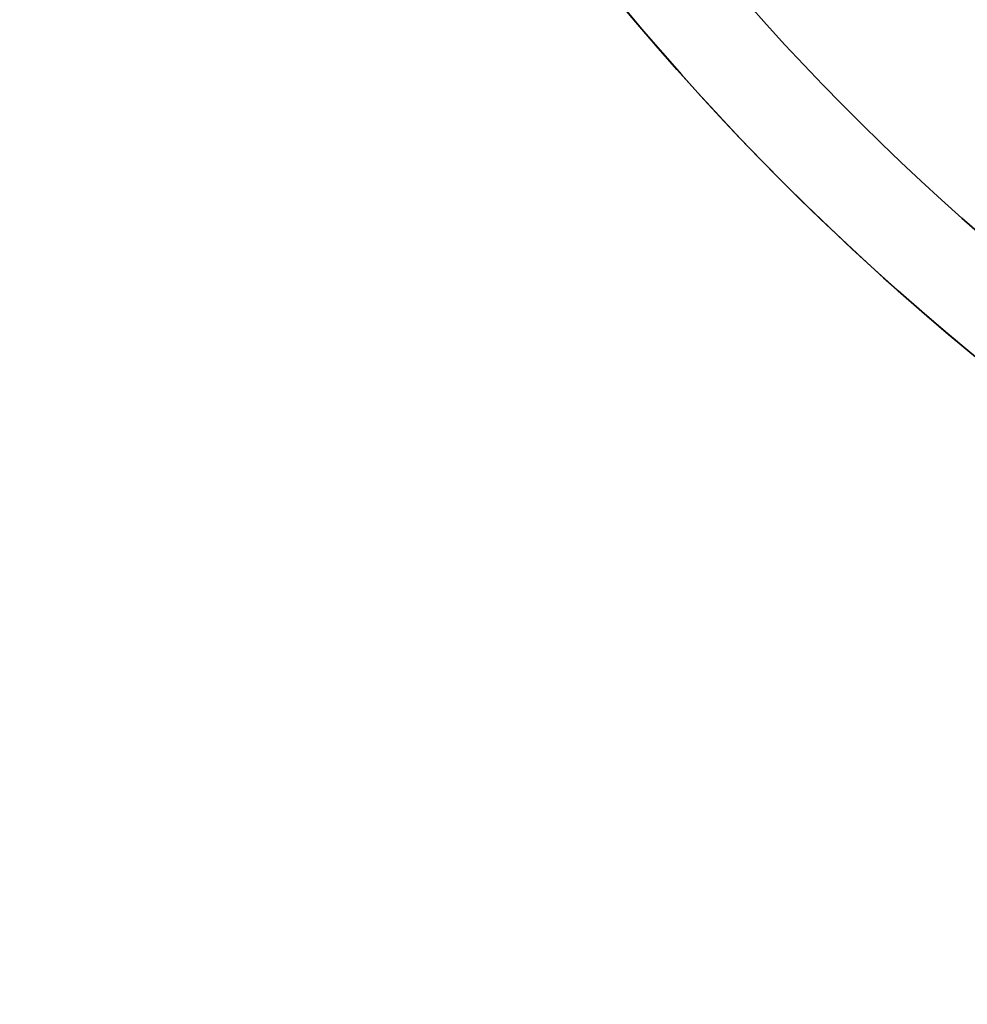
# Model space of a CAD drawing. Extents: x -135 to 743, y -143 to 384.
# Drawn here: x -135 to -86, y -138 to -87 of the extents above; entities that cross this region are included whole.
import ezdxf

# ---------------------------------------------------------------- set-up
doc = ezdxf.new("R2010")
doc.units = 0
doc.header["$LTSCALE"] = 20
doc.linetypes.add('VERDECKT', pattern=[0.375, 0.25, -0.125])
doc.layers.get('0').update_dxf_attribs({"linetype": 'CONTINUOUS'})
doc.layers.add('BLECH', color=253, linetype='CONTINUOUS')

# ---------------------------------------------------------------- blocks, each defined once
blk = doc.blocks.new('*U18')
at = {"layer": 'BLECH', "color": 32}
for centre in [(0, 0), (0, 0, 1.5)]:
    blk.add_circle(centre, 135, dxfattribs=at)
at = {"layer": 'BLECH', "color": 32, "extrusion": (0, -4e-16, -1)}
for centre in [(0, 0, -1.5), (0, 0)]:
    blk.add_circle(centre, 135, dxfattribs=at)
blk = doc.blocks.new('*U19')
at = {"layer": 'BLECH', "color": 32, "extrusion": (1.2e-15, -3e-16, -1)}
for centre, radius in [((0, 0, -86.49994), 110), ((0, 0, -86.49994), 110), ((0, 0, -86.49994), 109), ((0, 0, -86.49994), 109), ((0, 0, -91.70094), 106.99179), ((0, 0, -91.70094), 106.99179), ((0, 0, -90.81884), 106.51935), ((0, 0, -90.81884), 106.51935)]:
    blk.add_circle(centre, radius, dxfattribs=at)
at = {"layer": 'BLECH', "color": 32, "extrusion": (3e-16, -2.4e-15, -1)}
for centre in [(0, 0, -16.5), (0, 0, -17.5), (0, 0, -16.5)]:
    blk.add_arc(centre, 130, 196.420956, 163.579044, dxfattribs=at)
at = {"layer": 'BLECH', "color": 32}
blk.add_arc((0, 0, 17.5), 130, 16.420956, 343.579044, dxfattribs=at)
blk = doc.blocks.new('A$C60F62C40')
at = {"color": 3, "linetype": 'CONTINUOUS'}
blk.add_circle((0, 0), 110, dxfattribs=at)
at = {"color": 1, "linetype": 'VERDECKT'}
blk.add_circle((0, 0), 109, dxfattribs=at)
at = {"color": 3, "linetype": 'CONTINUOUS'}
for radius, start, end in [(130, 16.420956, 343.579044), (135, 180, 344.3136928)]:
    blk.add_arc((0, 0), radius, start, end, dxfattribs=at)

msp = doc.modelspace()

# ---------------------------------------------------------------- block references
for name in ['A$C60F62C40', '*U19', '*U18']:
    msp.add_blockref(name, (0, 0))

doc.saveas('drawing.dxf')
